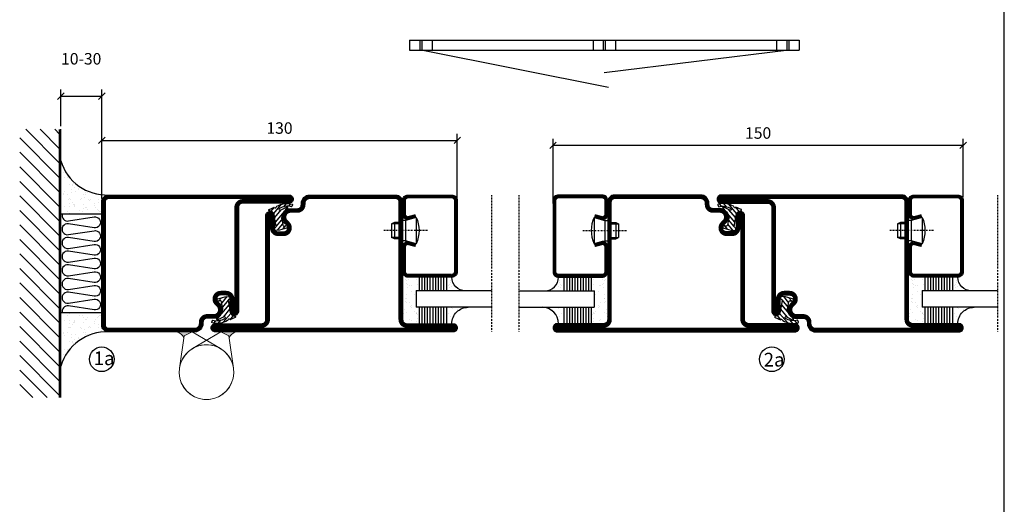
# Model space of a CAD drawing. Extents: x 0 to 1050, y 0 to 742.
# Drawn here: x 665 to 1025, y 277 to 454 of the extents above; entities that cross this region are included whole.
import ezdxf

# ---------------------------------------------------------------- set-up
doc = ezdxf.new("R2010")
doc.units = 0
doc.linetypes.add('DASHDOT', pattern=[1, 0.5, -0.25, 0, -0.25])
doc.layers.get('0').update_dxf_attribs({"linetype": 'CONTINUOUS'})
doc.layers.get('DEFPOINTS').update_dxf_attribs({"linetype": 'CONTINUOUS'})
for name, color, linetype in [('CENTRUM', 3, 'DASHDOT'), ('FOGNINGB', 5, 'CONTINUOUS'), ('FRAME050', 6, 'CONTINUOUS'), ('GLAS_MED_FOGNING', 2, 'CONTINUOUS'), ('Gångjärn', 61, 'CONTINUOUS'), ('ISOLERING', 3, 'CONTINUOUS'), ('SPKONTUR', 7, 'CONTINUOUS'), ('STALPROFIL', 1, 'CONTINUOUS')]:
    doc.layers.add(name, color=color, linetype=linetype)
doc.styles.add('ROMANS', font='romans', dxfattribs={"width": 0.8})
doc.dimstyles.new('ROMANS', dxfattribs={"dimscale": 1.2, "dimtxt": 3.5, "dimasz": 2, "dimexe": 2, "dimexo": 1, "dimgap": 2, "dimtad": 1, "dimdsep": 46, "dimtxsty": 'ROMANS', "dimblk1": 'OBLIQUE', "dimblk2": 'OBLIQUE', "dimsah": 1, "dimcen": 2.5, "dimclrd": 2, "dimclre": 2, "dimclrt": 6, "dimadec": 0, "dimazin": 0, "dimtfac": 1, "dimtmove": 2, "dimatfit": 3, "dimfxl": 0, "dimtolj": 1, "dimarcsym": 0})

# ---------------------------------------------------------------- blocks, each defined once
blk = doc.blocks.new('_Oblique')
at = {"color": 0, "linetype": 'ByBlock', "lineweight": -2}
blk.add_line((-0.5, -0.5), (0.5, 0.5), dxfattribs=at)
blk = doc.blocks.new('*D49')
at = {"layer": 'DEFPOINTS', "color": 0}
for p in [(825, 409.96), (695, 387.5), (825, 387.5)]:
    blk.add_point(p, dxfattribs=at)
at = {"layer": 'GLAS_MED_FOGNING', "color": 2, "lineweight": -2}
for p, q in [((695, 388.7), (695, 412.36)), ((825, 388.7), (825, 412.36)), ((695, 409.96), (825, 409.96))]:
    blk.add_line(p, q, dxfattribs=at)
at = {"layer": 'GLAS_MED_FOGNING', "color": 2, "lineweight": -2, "xscale": 2.4, "yscale": 2.4, "zscale": 2.4, "rotation": 180}
blk.add_blockref('_Oblique', (695, 409.96), dxfattribs=at)
at = {"layer": 'GLAS_MED_FOGNING', "color": 2, "lineweight": -2, "xscale": 2.4, "yscale": 2.4, "zscale": 2.4}
blk.add_blockref('_Oblique', (825, 409.96), dxfattribs=at)
at = {"layer": 'GLAS_MED_FOGNING', "color": 6, "insert": (760, 414.46), "char_height": 4.2, "attachment_point": 5, "style": 'ROMANS'}
blk.add_mtext('\\A1;130', dxfattribs=at)
blk = doc.blocks.new('*D50')
at = {"layer": 'DEFPOINTS', "color": 0}
for p in [(1010, 408.15), (860, 385.7), (1010, 388)]:
    blk.add_point(p, dxfattribs=at)
at = {"layer": 'GLAS_MED_FOGNING', "color": 2, "lineweight": -2}
for p, q in [((860, 386.9), (860, 410.55)), ((1010, 389.2), (1010, 410.55)), ((860, 408.15), (1010, 408.15))]:
    blk.add_line(p, q, dxfattribs=at)
at = {"layer": 'GLAS_MED_FOGNING', "color": 2, "lineweight": -2, "xscale": 2.4, "yscale": 2.4, "zscale": 2.4, "rotation": 180}
blk.add_blockref('_Oblique', (860, 408.15), dxfattribs=at)
at = {"layer": 'GLAS_MED_FOGNING', "color": 2, "lineweight": -2, "xscale": 2.4, "yscale": 2.4, "zscale": 2.4}
blk.add_blockref('_Oblique', (1010, 408.15), dxfattribs=at)
at = {"layer": 'GLAS_MED_FOGNING', "color": 6, "insert": (935, 412.65), "char_height": 4.2, "attachment_point": 5, "style": 'ROMANS'}
blk.add_mtext('\\A1;150', dxfattribs=at)
blk = doc.blocks.new('*D53')
at = {"layer": 'DEFPOINTS', "color": 0}
for p in [(695, 426.09), (680, 414), (695, 390.47)]:
    blk.add_point(p, dxfattribs=at)
at = {"layer": 'GLAS_MED_FOGNING', "color": 2, "lineweight": -2}
for p, q in [((680, 415.2), (680, 428.49)), ((695, 391.67), (695, 428.49)), ((680, 426.09), (695, 426.09))]:
    blk.add_line(p, q, dxfattribs=at)
at = {"layer": 'GLAS_MED_FOGNING', "color": 2, "lineweight": -2, "xscale": 2.4, "yscale": 2.4, "zscale": 2.4, "rotation": 180}
blk.add_blockref('_Oblique', (680, 426.09), dxfattribs=at)
at = {"layer": 'GLAS_MED_FOGNING', "color": 2, "lineweight": -2, "xscale": 2.4, "yscale": 2.4, "zscale": 2.4}
blk.add_blockref('_Oblique', (695, 426.09), dxfattribs=at)
at = {"layer": 'GLAS_MED_FOGNING', "color": 6, "insert": (687.5, 439.76), "char_height": 4.2, "attachment_point": 5, "style": 'ROMANS'}
blk.add_mtext('\\A1;10-30', dxfattribs=at)
blk = doc.blocks.new('*X35')
at = {"color": 0}
for p, q in [((-74, -52.79), (-61.61, -40.4)), ((-74, -47.48), (-66.92, -40.4)), ((-74, -42.18), (-72.22, -40.4)), ((-70.91, -55), (-56.31, -40.4)), ((-65.61, -55), (-51.01, -40.4)), ((-60.3, -55), (-45.7, -40.4)), ((-55, -55), (-40.4, -40.4)), ((-49.7, -55), (-35.1, -40.4)), ((-44.39, -55), (-29.79, -40.4)), ((-39.09, -55), (-24.49, -40.4)), ((-33.79, -55), (-19.19, -40.4)), ((-28.48, -55), (-13.88, -40.4)), ((-23.18, -55), (-8.58, -40.4)), ((-17.88, -55), (-3.28, -40.4)), ((-12.57, -55), (2.03, -40.4)), ((-7.27, -55), (7.33, -40.4)), ((-1.97, -55), (12.63, -40.4)), ((3.34, -55), (17.94, -40.4)), ((8.64, -55), (23.24, -40.4)), ((13.94, -55), (24, -44.94)), ((19.25, -55), (24, -50.25))]:
    blk.add_line(p, q, dxfattribs=at)
blk = doc.blocks.new('*X34')
at = {"color": 0}
for p, q in [((-6.84, -25.06), (-6.84, -25.06)), ((-1.82, -25.1), (-1.82, -25.1)), ((-0.61, -25.05), (-0.61, -25.05)), ((0, -24.05), (0, -24.05)), ((-6.93, -26.8), (-6.93, -26.8)), ((-6.01, -25.8), (-6.01, -25.8)), ((-6, -25.6), (-6, -25.6)), ((-5.64, -26.14), (-5.64, -26.14)), ((-5.3, -26.59), (-5.3, -26.59)), ((-4.52, -27.17), (-4.52, -27.17)), ((-3.9, -27.74), (-3.9, -27.74)), ((-2.96, -27.54), (-2.96, -27.54)), ((-2.59, -26.23), (-2.59, -26.23)), ((-1.55, -26.1), (-1.55, -26.1)), ((0.08, -25.88), (0.08, -25.88)), ((-6.93, -29.02), (-6.93, -29.02)), ((-6.13, -31.88), (-6.13, -31.88)), ((-5.23, -30.07), (-5.23, -30.07)), ((-5.09, -31.74), (-5.09, -31.74)), ((-4.39, -31.02), (-4.39, -31.02)), ((-4.38, -30.61), (-4.38, -30.61)), ((-3.46, -31.53), (-3.46, -31.53)), ((-1.91, -29.56), (-1.91, -29.56)), ((-1.7, -28.95), (-1.7, -28.95)), ((-1.54, -29.9), (-1.54, -29.9)), ((-0.74, -31.17), (-0.74, -31.17)), ((0.2, -31.49), (0.2, -31.49)), ((0.3, -31.03), (0.3, -31.03)), ((1, -30.06), (1, -30.06)), ((1.01, -30.83), (1.01, -30.83)), ((-6.81, -32.87), (-6.81, -32.87)), ((-5.82, -33.25), (-5.82, -33.25)), ((-4.27, -34.88), (-4.27, -34.88)), ((-3.83, -35.07), (-3.83, -35.07)), ((-3.61, -35.08), (-3.61, -35.08)), ((-3.46, -35.41), (-3.46, -35.41)), ((-2.77, -35.62), (-2.77, -35.62)), ((-1.57, -32.81), (-1.57, -32.81)), ((-1.35, -32.54), (-1.35, -32.54)), ((1.13, -34.68), (1.13, -34.68)), ((2.14, -35.97), (2.14, -35.97)), ((2.19, -33.32), (2.19, -33.32)), ((2.55, -33.65), (2.55, -33.65)), ((2.62, -35.07), (2.62, -35.07)), ((3.46, -35.61), (3.46, -35.61)), ((3.77, -35.75), (3.77, -35.75)), ((4.29, -35.25), (4.29, -35.25)), ((-6.68, -36.73), (-6.68, -36.73)), ((-5.96, -37.56), (-5.96, -37.56)), ((-4.28, -36.81), (-4.28, -36.81)), ((-4.14, -38.73), (-4.14, -38.73)), ((-3.24, -36.68), (-3.24, -36.68)), ((-1.72, -37), (-1.72, -37)), ((-1.62, -36.46), (-1.62, -36.46)), ((-1.44, -36.66), (-1.44, -36.66)), ((0.27, -37.55), (0.27, -37.55)), ((0.27, -38.83), (0.27, -38.83)), ((0.64, -39.16), (0.64, -39.16)), ((1.1, -36.1), (1.1, -36.1)), ((1.26, -38.54), (1.26, -38.54)), ((3.67, -36.69), (3.67, -36.69)), ((6.29, -37.07), (6.29, -37.07)), ((6.5, -37.54), (6.5, -37.54)), ((6.5, -38.47), (6.5, -38.47)), ((6.65, -37.41), (6.65, -37.41)), ((8.39, -39), (8.39, -39)), ((10.99, -39.98), (10.99, -39.98))]:
    blk.add_line(p, q, dxfattribs=at)
blk = doc.blocks.new('50_INF-B10')
at = {"layer": 'FOGNINGB', "const_width": 0.8}
blk.add_lwpolyline([(24, -40.4), (-74, -40.4)], dxfattribs=at)
at = {"layer": 'GLAS_MED_FOGNING'}
for p, q in [((-43, -25), (-43, -40)), ((-7, -25), (-7, -40))]:
    blk.add_line(p, q, dxfattribs=at)
for centre, start, end in [((-67.61, -23.14), 286.8568, 2.0678), ((17.61, -23.14), 177.9322, 253.1432)]:
    blk.add_arc(centre, 17.62, start, end, dxfattribs=at)
at = {"layer": 'ISOLERING'}
blk.add_lwpolyline([(-43, -39.44, 0.538866), (-40.52, -37.19), (-41.98, -27.81, -1.166667), (-38.02, -27.81), (-39.48, -37.19, 1.166667), (-35.52, -37.19), (-36.98, -27.81, -1.166667), (-33.02, -27.81), (-34.48, -37.19, 1.166667), (-30.52, -37.19), (-31.98, -27.81, -1.166667), (-28.02, -27.81), (-29.48, -37.19, 1.166667), (-25.52, -37.19), (-26.98, -27.81, -1.166667), (-23.02, -27.81), (-24.48, -37.19, 1.166667), (-20.52, -37.19), (-21.98, -27.81, -1.166667), (-18.02, -27.81), (-19.48, -37.19, 1.166667), (-15.52, -37.19), (-16.98, -27.81, -1.166667), (-13.02, -27.81), (-14.48, -37.19, 1.166667), (-10.52, -37.19), (-11.98, -27.81, -1.166667), (-8.02, -27.81), (-9.48, -37.19, 0.538866), (-7, -39.44, 0.538866)], format="xyb", dxfattribs=at)
at = {"layer": 'SPKONTUR'}
blk.add_line((24, -40), (-74, -40), dxfattribs=at)
at = {"layer": 'FOGNINGB'}
blk.add_blockref('*X35', (0, 0), dxfattribs=at)
at = {"layer": 'GLAS_MED_FOGNING', "xscale": -1}
blk.add_blockref('*X34', (-50, 0), dxfattribs=at)
at = {"layer": 'GLAS_MED_FOGNING'}
blk.add_blockref('*X34', (0, 0), dxfattribs=at)
blk = doc.blocks.new('*X26')
at = {"color": 0}
for p, q in [((421.58, 315.73), (422.57, 316.91)), ((416.9, 314.04), (418.17, 315.56)), ((417.86, 313.24), (420.7, 316.62)), ((418.23, 311.74), (420.66, 314.64)), ((418.49, 310.11), (421.17, 313.3)), ((422.06, 314.37), (422.92, 315.38)), ((423.35, 315.9), (424.08, 316.77)), ((418.75, 308.47), (420.84, 310.96)), ((419.25, 307.12), (421.13, 309.36)), ((421.2, 307.51), (422.3, 308.81))]:
    blk.add_line(p, q, dxfattribs=at)
blk = doc.blocks.new('SP40035')
at = {"layer": 'GLAS_MED_FOGNING'}
blk.add_lwpolyline([(-8.85, 19.2), (-10.98, 18.81, 0.47758), (-11.35, 18.12), (-11.21, 17.77, -1.066974), (-12.13, 17.46), (-12.81, 19.98), (-12.93, 21.31, -0.851446), (-12, 21.55, 0.34625), (-11.45, 21.26), (-7.4, 21.91, 0.253088), (-6.01, 22.98), (-5.63, 23.85, -0.653084), (-5.27, 23.84), (-4.43, 21.79, 0.887127), (-4.46, 21.2, -0.212108), (-4.13, 20.97, -0.212173), (-3.36, 15.42, -0.418069), (-3.61, 15.28), (-4.19, 15.46, -0.397156), (-4.26, 15.58, 0.194939), (-4.93, 20.04, 1.053912), (-5.53, 19.67), (-4.38, 17.4, -0.459605), (-4.5, 17.12), (-5, 16.96, -0.312484), (-5.11, 16.99, 0.373013), (-9.02, 19.17)], format="xyb", dxfattribs=at)
at = {"layer": 'GLAS_MED_FOGNING', "rotation": 270}
blk.add_blockref('*X26', (-320, 440), dxfattribs=at)
blk = doc.blocks.new('SP35012')
at = {"layer": 'SPKONTUR'}
blk.add_lwpolyline([(-7.99, 19), (-8, 19, -0.414214), (-5, 16), (-5, 13.5, 0.414214), (-3.5, 12), (-3, 12, -0.414214), (0, 9), (0, -22.5, -0.414214), (-2.5, -25), (-25, -25), (-45.5, -25, 0.414214), (-47, -26.5), (-47, -43.5, -0.414214), (-48.5, -45), (-48.5, -45, -0.414214), (-50, -43.5), (-50, 0), (-50, 43.5, -0.414214), (-48.5, 45), (-48.5, 45, -0.414214), (-47, 43.5), (-47, 26.5, 0.414214), (-45.5, 25), (-25, 25), (-13.5, 25), (-7.5, 25, -0.414214), (-6, 23.5), (-6, 23.5, -0.414214), (-7.5, 22), (-12, 22, 0.414214), (-13.5, 20.5), (-13.5, 18.5, 0.414214), (-12, 17, 0.198912), (-10.94, 17.44), (-10.26, 18.12, -0.198912), (-8.14, 19), (-8, 19)], format="xyb", dxfattribs=at)
at = {"layer": 'STALPROFIL', "const_width": 1.5}
blk.add_lwpolyline([(-8, 18.25, -0.414214), (-5.75, 16), (-5.75, 13.5, 0.414214), (-3.5, 11.25), (-3, 11.25, -0.414214), (-0.75, 9), (-0.75, -22.5, -0.414214), (-2.5, -24.25), (-45.5, -24.25, 0.414214), (-47.75, -26.5), (-47.75, -43.5, -0.414214), (-48.5, -44.25), (-48.5, -44.25, -0.414214), (-49.25, -43.5), (-49.25, 43.5, -0.414214), (-48.5, 44.25), (-48.5, 44.25, -0.414214), (-47.75, 43.5), (-47.75, 26.5, 0.414214), (-45.5, 24.25), (-7.5, 24.25, -0.414214), (-6.75, 23.5), (-6.75, 23.5, -0.414214), (-7.5, 22.75), (-12, 22.75, 0.414214), (-14.25, 20.5), (-14.25, 18.5, 0.414214), (-12, 16.25, 0.198912), (-10.41, 16.91), (-9.73, 17.59, -0.198912), (-8.14, 18.25)], format="xyb", close=True, dxfattribs=at)
at = {"layer": 'GLAS_MED_FOGNING'}
blk.add_blockref('SP40035', (0, 0), dxfattribs=at)
blk = doc.blocks.new('SP40020')
at = {"layer": 'CENTRUM'}
blk.add_line((-13, 34.07), (-13, 18), dxfattribs=at)
at = {"layer": 'GLAS_MED_FOGNING'}
for p, q in [((-8.2, 30), (-17.8, 30)), ((-17.8, 30), (-16.73, 26)), ((-8.2, 30), (-9.27, 26)), ((-9.27, 26), (-16.73, 26)), ((-16.73, 26), (-16.73, 25)), ((-9.27, 26), (-9.27, 25)), ((-16, 23.5), (-16, 22)), ((-10, 22), (-16, 22)), ((-16, 22), (-15.5, 21)), ((-15.5, 23.5), (-15.5, 21)), ((-10.5, 23.5), (-10.5, 21)), ((-10, 22), (-10.5, 21)), ((-10, 23.5), (-10, 22)), ((-10.5, 21), (-15.5, 21))]:
    blk.add_line(p, q, dxfattribs=at)
blk.add_arc((-13, 18.93), 12.07, 66.5445, 113.4555, dxfattribs=at)
blk = doc.blocks.new('SP43020')
at = {"layer": 'SPKONTUR'}
blk.add_lwpolyline([(-8.2, 30), (-9, 27, 0.414214), (-7, 25), (-2, 25, 0.414214), (0, 27), (0, 43, 0.414214), (-2, 45), (-28, 45, 0.414214), (-30, 43), (-30, 27, 0.414214), (-28, 25), (-19, 25, 0.414214), (-17, 27), (-17.8, 30)], format="xyb", dxfattribs=at)
at = {"layer": 'STALPROFIL', "const_width": 1.25}
blk.add_lwpolyline([(-7.59, 29.84), (-8.37, 26.93, 0.398381), (-7, 25.62), (-2, 25.62, 0.414214), (-0.62, 27), (-0.62, 43, 0.414214), (-2, 44.38), (-28, 44.38, 0.414214), (-29.37, 43), (-29.37, 27, 0.414214), (-28, 25.62), (-19, 25.62, 0.398381), (-17.63, 26.93), (-18.41, 29.84)], format="xyb", dxfattribs=at)
at = {"layer": 'GLAS_MED_FOGNING'}
blk.add_blockref('SP40020', (0, 0), dxfattribs=at)
blk = doc.blocks.new('*X39')
at = {"color": 0}
for p, q in [((-46.25, 30.16), (-46.25, 30.16)), ((-45.21, 30.3), (-45.21, 30.3)), ((-43.58, 30.51), (-43.58, 30.51)), ((-43.29, 29.99), (-43.29, 29.99)), ((-43.26, 30.12), (-43.26, 30.12)), ((-43.03, 30.19), (-43.03, 30.19)), ((-42.45, 29.46), (-42.45, 29.46)), ((-36.22, 29.47), (-36.22, 29.47)), ((-34.89, 29.71), (-34.89, 29.71)), ((-32.51, 30.36), (-32.51, 30.36)), ((-30.84, 30.02), (-30.84, 30.02)), ((-46.91, 26.2), (-46.91, 26.2)), ((-45.73, 28.12), (-45.73, 28.12)), ((-45.64, 27.51), (-45.64, 27.51)), ((-44.41, 25.22), (-44.41, 25.22)), ((-43.37, 25.36), (-43.37, 25.36)), ((-42.91, 26.33), (-42.91, 26.33)), ((-41.74, 25.57), (-41.74, 25.57)), ((-41.27, 28.29), (-41.27, 28.29)), ((-40.9, 27.96), (-40.9, 27.96)), ((-40.33, 28.31), (-40.33, 28.31)), ((-39.41, 27.52), (-39.41, 27.52)), ((-39.16, 26.36), (-39.16, 26.36)), ((-39.02, 25.93), (-39.02, 25.93)), ((-37.98, 26.07), (-37.98, 26.07)), ((-37.79, 26.31), (-37.79, 26.31)), ((-36.36, 26.28), (-36.36, 26.28)), ((-35.09, 28.38), (-35.09, 28.38)), ((-33.64, 26.64), (-33.64, 26.64)), ((-33.19, 27.53), (-33.19, 27.53)), ((-33.15, 28.12), (-33.15, 28.12)), ((-32.6, 26.78), (-32.6, 26.78)), ((-32.39, 26.5), (-32.39, 26.5)), ((-31.15, 26.29), (-31.15, 26.29)), ((-30.97, 26.99), (-30.97, 26.99)), ((-30.79, 25.96), (-30.79, 25.96)), ((-29.22, 25.01), (-29.22, 25.01))]:
    blk.add_line(p, q, dxfattribs=at)
blk = doc.blocks.new('*X37')
at = {"color": 0}
for p, q in [((-41.91, 45.03), (-41.91, 45.03)), ((-41.07, 44.49), (-41.07, 44.49)), ((-41.02, 46.38), (-41.02, 46.38)), ((-44.26, 42.55), (-44.26, 42.55)), ((-43.41, 41.75), (-43.41, 41.75)), ((-41.89, 41.09), (-41.89, 41.09)), ((-41.54, 43.07), (-41.54, 43.07)), ((-41.17, 42.74), (-41.17, 42.74))]:
    blk.add_line(p, q, dxfattribs=at)
blk = doc.blocks.new('*X38')
at = {"color": 0}
for p, q in [((-34.84, 44.5), (-34.84, 44.5)), ((-33.79, 42.16), (-33.79, 42.16)), ((-33.42, 42.9), (-33.42, 42.9)), ((-32.89, 41.92), (-32.89, 41.92)), ((-32.75, 42.29), (-32.75, 42.29)), ((-31.8, 42.57), (-31.8, 42.57)), ((-31.43, 41.07), (-31.43, 41.07)), ((-31.12, 42.51), (-31.12, 42.51))]:
    blk.add_line(p, q, dxfattribs=at)
blk = doc.blocks.new('GLAS6-6X5')
at = {"layer": 'GLAS_MED_FOGNING'}
for p, q in [((9, 49), (9, 30)), ((15, 49), (15, 30)), ((9, 41), (3, 41)), ((9, 40), (3, 40)), ((20, 41), (15, 41)), ((20, 40), (15, 40)), ((9, 39), (3, 39)), ((9, 38), (3, 38)), ((9, 37), (3, 37)), ((9, 36), (3, 36)), ((20, 39), (15, 39)), ((20, 38), (15, 38)), ((20, 37), (15, 37)), ((20, 36), (15, 36)), ((9, 35), (3, 35)), ((9, 34), (3, 34)), ((9, 33), (3, 33)), ((20, 35), (15, 35)), ((20, 34), (15, 34)), ((20, 33), (15, 33)), ((9, 32), (3, 32)), ((9, 31), (3, 31)), ((15, 30), (9, 30)), ((20, 32), (15, 32)), ((20, 31), (15, 31))]:
    blk.add_line(p, q, dxfattribs=at)
for centre, radius, start, end in [((3, 49), 6, 270, 0), ((20, 48), 5, 180, 270)]:
    blk.add_arc(centre, radius, start, end, dxfattribs=at)
for name in ['*X37', '*X38', '*X39']:
    blk.add_blockref(name, (50, 0), dxfattribs=at)
blk = doc.blocks.new('50_SP43020')
at = {"layer": 'CENTRUM'}
blk.add_lwpolyline([(0, 57.5), (-35, 57.5), (-41, 57.5), (-50, 57.5)], dxfattribs=at)
at = {"layer": 'GLAS_MED_FOGNING'}
for p, q in [((-41, 57.5), (-41, 49)), ((-35, 57.5), (-35, 49))]:
    blk.add_line(p, q, dxfattribs=at)
for name, p in [('GLAS6-6X5', (-50, 0)), ('SP43020', (0, 0))]:
    blk.add_blockref(name, p)
blk = doc.blocks.new('SP35011')
at = {"layer": 'SPKONTUR'}
blk.add_lwpolyline([(-6, 23.5, -0.414214), (-7.5, 22), (-12, 22, 0.414214), (-13.5, 20.5), (-13.5, 18.5, 0.414214), (-12, 17, 0.198912), (-10.94, 17.44), (-10.26, 18.12, -0.198912), (-8.14, 19), (-8, 19, -0.414214), (-5, 16), (-5, 13.5, 0.414214), (-3.5, 12), (-3, 12, -0.414214), (0, 9), (0, -22.5, -0.414214), (-2.5, -25), (-47.5, -25, -0.414214), (-50, -22.5), (-50, 43.5, -0.414214), (-48.5, 45), (-48.5, 45, -0.414214), (-47, 43.5), (-47, 26.5, 0.414214), (-45.5, 25), (-13.5, 25), (-7.5, 25, -0.414214), (-6, 23.5)], format="xyb", close=True, dxfattribs=at)
at = {"layer": 'STALPROFIL', "const_width": 1.5}
blk.add_lwpolyline([(-6.75, 23.5, -0.414214), (-7.5, 22.75), (-12, 22.75, 0.414214), (-14.25, 20.5), (-14.25, 18.5, 0.414214), (-12, 16.25, 0.198912), (-10.41, 16.91), (-9.73, 17.59, -0.198912), (-8.14, 18.25), (-8, 18.25, -0.414214), (-5.75, 16), (-5.75, 13.5, 0.414214), (-3.5, 11.25), (-3, 11.25, -0.414214), (-0.75, 9), (-0.75, -22.5, -0.414214), (-2.5, -24.25), (-47.5, -24.25, -0.414214), (-49.25, -22.5), (-49.25, 43.5, -0.414214), (-48.5, 44.25), (-48.5, 44.25, -0.414214), (-47.75, 43.5), (-47.75, 26.5, 0.414214), (-45.5, 24.25), (-7.5, 24.25, -0.414214), (-6.75, 23.5)], format="xyb", close=True, dxfattribs=at)
at = {"layer": 'GLAS_MED_FOGNING'}
blk.add_blockref('SP40035', (0, 0), dxfattribs=at)
blk = doc.blocks.new('SP35013')
at = {"layer": 'SPKONTUR'}
blk.add_lwpolyline([(-7.5, 25, -0.414214), (-6, 23.5), (-6, 23.5, -0.414214), (-7.5, 22), (-12, 22, 0.414214), (-13.5, 20.5), (-13.5, 18.5, 0.414214), (-12, 17, 0.198912), (-10.94, 17.44), (-10.26, 18.12, -0.198912), (-8.14, 19), (-8, 19, -0.414214), (-5, 16), (-5, 13.5, 0.414214), (-3.5, 12), (-3, 12, -0.414214), (0, 9), (0, 0), (0, -43.5, -0.414214), (-1.5, -45), (-1.5, -45, -0.414214), (-3, -43.5), (-3, -26.5, 0.414214), (-4.5, -25), (-47.5, -25, -0.414214), (-50, -22.5), (-50, 43.5, -0.414214), (-48.5, 45), (-48.5, 45, -0.414214), (-47, 43.5), (-47, 26.5, 0.414214), (-45.5, 25), (-25, 25), (-13.5, 25)], format="xyb", close=True, dxfattribs=at)
at = {"layer": 'STALPROFIL', "const_width": 1.5}
blk.add_lwpolyline([(-7.5, 24.25, -0.414214), (-6.75, 23.5, -0.414214), (-7.5, 22.75), (-12, 22.75, 0.414214), (-14.25, 20.5), (-14.25, 18.5, 0.414214), (-12, 16.25, 0.198912), (-10.41, 16.91), (-9.73, 17.59, -0.198912), (-8.14, 18.25), (-8, 18.25, -0.414214), (-5.75, 16), (-5.75, 13.5, 0.414214), (-3.5, 11.25), (-3, 11.25, -0.414214), (-0.75, 9), (-0.75, -43.5, -0.414214), (-1.5, -44.25, -0.414214), (-2.25, -43.5), (-2.25, -26.5, 0.414214), (-4.5, -24.25), (-47.5, -24.25, -0.414214), (-49.25, -22.5), (-49.25, 43.5, -0.414214), (-48.5, 44.25, -0.414214), (-47.75, 43.5), (-47.75, 26.5, 0.414214), (-45.5, 24.25)], format="xyb", close=True, dxfattribs=at)
at = {"layer": 'GLAS_MED_FOGNING'}
blk.add_blockref('SP40035', (0, 0), dxfattribs=at)

msp = doc.modelspace()

# ---------------------------------------------------------------- hatches: boundary and pattern name
at = {"layer": 'Gångjärn', "lineweight": 5}
for points in [[(722.513, 340), (728.082, 340), (725.08, 338.557), (724.967, 337.763, 0.2679492)], [(744.084, 340), (738.515, 340), (741.517, 338.557), (741.63, 337.763, -0.2679492)]]:
    msp.add_hatch(color=256, dxfattribs=at).paths.add_polyline_path(points)

# ---------------------------------------------------------------- linework, layer by layer
at = {"layer": 'FRAME050', "color": 5}
msp.add_line((1025, 25), (1025, 717.5), dxfattribs=at)
at = {"layer": 'GLAS_MED_FOGNING'}
for p, q in [((807.5, 446.613), (807.5, 442.863)), ((807.5, 446.613), (950, 446.613)), ((811.25, 446.613), (811.25, 442.863)), ((812, 446.613), (812, 442.863)), ((815.75, 446.613), (815.75, 442.863)), ((874.625, 446.613), (874.625, 442.863)), ((878.375, 446.613), (878.375, 442.863)), ((879.125, 446.613), (879.125, 442.863)), ((882.875, 446.613), (882.875, 442.863)), ((941.75, 446.613), (941.75, 442.863)), ((945.5, 446.613), (945.5, 442.863)), ((946.25, 446.613), (946.25, 442.863)), ((950, 446.613), (950, 442.863)), ((807.5, 442.863), (950, 442.863)), ((812.373, 442.863), (880.248, 429.363)), ((946.25, 442.863), (878.75, 434.613))]:
    msp.add_line(p, q, dxfattribs=at)
for centre in [(695, 329.996), (940, 329.996)]:
    msp.add_circle(centre, 4.5, dxfattribs=at)
at = {"layer": 'Gångjärn', "lineweight": 5}
for p, q in [((725.08, 338.557), (723.398, 326.716)), ((728.084, 340.001), (725.08, 338.557)), ((738.382, 333.921), (728.084, 340.001)), ((728.215, 333.921), (738.513, 340.001)), ((738.513, 340.001), (741.517, 338.557)), ((741.517, 338.557), (743.199, 326.716))]:
    msp.add_line(p, q, dxfattribs=at)
for centre, radius, start, end in [((721.803, 336.756), 3.32, 17.65086, 77.65086), ((744.794, 336.756), 3.32, 102.34914, 162.34914), ((733.298, 325.31), 10, 59.44309, 171.91551), ((733.298, 325.31), 10, 8.08449, 120.55691), ((733.298, 325.31), 10, 171.91551, 59.44309), ((733.298, 325.31), 10, 171.91551, 59.44309), ((733.298, 325.31), 10, 120.55691, 8.08449), ((733.298, 325.31), 10, 120.55691, 8.08449)]:
    msp.add_arc(centre, radius, start, end, dxfattribs=at)

# ---------------------------------------------------------------- block references
for name, p, rotation in [('SP35011', (720, 340), 270), ('SP35012', (780, 390), 90), ('50_SP43020', (905, 389.999), 90)]:
    msp.add_blockref(name, p, dxfattribs=dict(rotation=rotation))
at = {"xscale": -1}
for name, p, rotation in [('50_SP43020', (780, 390), 270), ('SP35012', (905, 389.999), 270), ('SP35013', (965, 340), 90), ('50_SP43020', (965, 390), 270)]:
    msp.add_blockref(name, p, dxfattribs=dict(at, rotation=rotation))
at = {"layer": 'GLAS_MED_FOGNING', "rotation": 270}
msp.add_blockref('50_INF-B10', (720, 339.996), dxfattribs=at)

# ---------------------------------------------------------------- texts
at = {"layer": 'CENTRUM', "char_height": 5, "width": 7.5, "attachment_point": 1, "style": 'ROMANS'}
for s, insert in [('{\\C6;1a}', (692.057, 332.85)), ('{\\C6;2a}', (937.024, 332.354))]:
    msp.add_mtext(s, dxfattribs=dict(at, insert=insert))

# ---------------------------------------------------------------- dimensions: what is measured, and where the dimension line sits
at = {"layer": 'GLAS_MED_FOGNING'}
dim = msp.add_linear_dim(base=(695, 426.09), p1=(680, 413.996), p2=(695, 390.466), text='10-30', dimstyle='ROMANS', dxfattribs=at)
dim.commit()
dim.dimension.update_dxf_attribs({"geometry": '*D53', "text_midpoint": (687.5, 439.759), "dimtype": 160})
for base, p1, p2, picture, middle in [((825, 409.958), (695, 387.5), (825, 387.501), '*D49', (760, 414.458)), ((1010, 408.154), (860, 385.697), (1010, 388), '*D50', (935, 412.654))]:
    dim = msp.add_linear_dim(base=base, p1=p1, p2=p2, dimstyle='ROMANS', dxfattribs=at)
    dim.commit()
    dim.dimension.update_dxf_attribs({"geometry": picture, "text_midpoint": middle})

doc.saveas('drawing.dxf')
